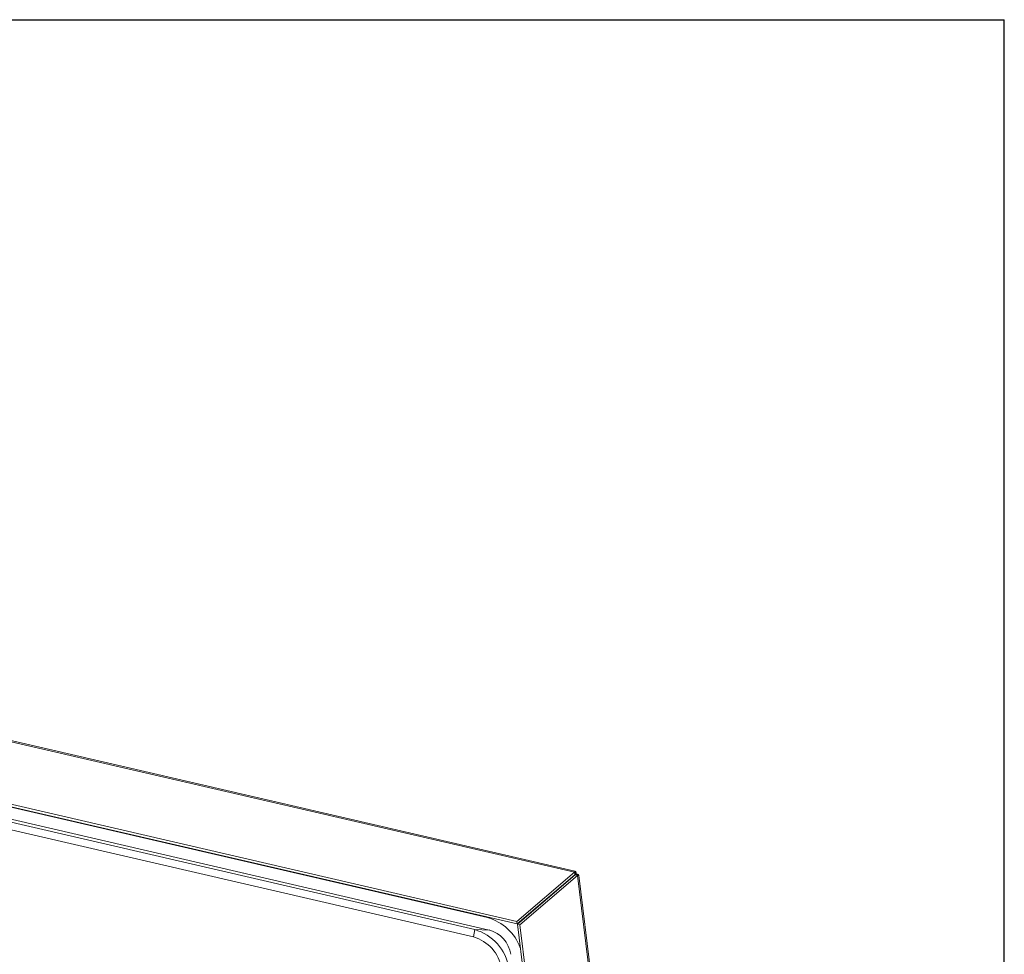
# Model space of a CAD drawing. Units: inches. Extents: x 2 to 195, y -7 to 151.
# Drawn here: x 162 to 191, y 119 to 147 of the extents above; entities that cross this region are included whole.
import ezdxf

# ---------------------------------------------------------------- set-up
doc = ezdxf.new("R2010")
doc.units = ezdxf.units.IN
doc.header["$MEASUREMENT"] = 0
doc.layers.add('FORMAT', color=179, linetype='Continuous')
doc.layers.add('SLD-0', color=179, linetype='Continuous')

msp = doc.modelspace()

# ---------------------------------------------------------------- linework, layer by layer
at = {"layer": 'FORMAT'}
for p in [(5.939, 147.457), (191.339, 7.057)]:
    msp.add_line(p, (191.339, 147.457), dxfattribs=at)
at = {"layer": 'SLD-0', "color": 8, "linetype": 'Continuous', "lineweight": 0}
for p in [(5.939, 147.457), (191.339, 7.057)]:
    msp.add_line(p, (191.339, 147.457), dxfattribs=at)
at = {"layer": 'SLD-0', "color": 179, "linetype": 'Continuous', "lineweight": 15}
for p, q in [((178.406, 121.8), (129.708, 133.076)), ((178.416, 121.831), (129.818, 133.085)), ((176.671, 120.317), (127.973, 131.594)), ((176.68, 120.24), (127.983, 131.517)), ((130.825, 130.845), (175.79, 120.432)), ((130.438, 130.481), (175.402, 120.069)), ((130.871, 130.47), (175.836, 120.058)), ((130.399, 130.26), (175.363, 119.848)), ((178.406, 121.8), (176.671, 120.317)), ((178.415, 121.723), (178.406, 121.8)), ((178.414, 121.725), (178.456, 121.79)), ((178.418, 121.739), (178.429, 121.825)), ((178.415, 121.723), (176.68, 120.24)), ((178.423, 121.715), (176.688, 120.232)), ((178.496, 121.698), (176.761, 120.215)), ((178.405, 121.702), (178.453, 121.743)), ((178.415, 121.723), (178.418, 121.739)), ((178.423, 121.715), (178.496, 121.698)), ((178.439, 121.714), (178.423, 121.715)), ((178.436, 121.714), (178.498, 121.743)), ((178.45, 121.715), (178.436, 121.714)), ((178.45, 121.715), (178.526, 121.716)), ((178.453, 121.743), (178.498, 121.743)), ((178.496, 121.698), (184.782, 70.603)), ((184.805, 70.715), (178.532, 121.702)), ((177.792, 121.176), (177.791, 121.19)), ((177.813, 121.194), (177.811, 121.207)), ((177.91, 121.277), (177.904, 121.286)), ((177.912, 121.293), (177.918, 121.283)), ((177.533, 120.969), (177.539, 120.96)), ((177.202, 120.686), (177.209, 120.678)), ((177.251, 120.724), (177.247, 120.725)), ((177.312, 120.776), (177.251, 120.724)), ((177.251, 120.724), (177.255, 120.717)), ((177.308, 120.777), (177.312, 120.776)), ((177.312, 120.776), (177.316, 120.769)), ((177.378, 120.82), (177.362, 120.823)), ((176.671, 120.317), (176.68, 120.24)), ((176.753, 120.287), (176.745, 120.296)), ((175.363, 119.848), (175.402, 120.069)), ((175.402, 120.069), (175.836, 120.058)), ((176.761, 120.215), (176.688, 120.232)), ((182.974, 69.137), (176.688, 120.232)), ((183.048, 69.12), (176.761, 120.215))]:
    msp.add_line(p, q, dxfattribs=at)
at = {"layer": 'SLD-0', "color": 8, "linetype": 'Continuous', "lineweight": 15}
for p, q in [((178.394, 121.705), (178.405, 121.702)), ((178.405, 121.702), (178.405, 121.7)), ((177.524, 120.962), (177.531, 120.953)), ((175.79, 120.432), (175.803, 120.444))]:
    msp.add_line(p, q, dxfattribs=at)
msp.add_arc((177.333, 120.825), 0.145, 228.7088, 233.2258, dxfattribs=at)
at = {"layer": 'SLD-0', "color": 179, "linetype": 'Continuous', "lineweight": 15}
for centre, radius, start, end in [((175.391, 119.012), 1.475, 20.308, 74.345), ((175.02, 118.698), 1.423, 8.7794, 74.4473), ((175.596, 119.191), 0.9, 8.6731, 74.5538), ((175.052, 118.726), 1.165, 8.7286, 74.498)]:
    msp.add_arc(centre, radius, start, end, dxfattribs=at)
for points, knots in [([(178.406, 121.8), (178.41, 121.806), (178.417, 121.818), (178.425, 121.823), (178.429, 121.825)], [0, 0, 0, 0, 0.499996, 1, 1, 1, 1]), ([(178.429, 121.825), (178.424, 121.828), (178.417, 121.831), (178.416, 121.831), (178.416, 121.831)], [0, 0, 0, 0, 0.747966, 1, 1, 1, 1]), ([(178.428, 121.821), (178.43, 121.82), (178.436, 121.814), (178.447, 121.801), (178.456, 121.79)], [0, 0, 0, 0, 0.204771, 1, 1, 1, 1]), ([(178.456, 121.79), (178.456, 121.787), (178.456, 121.78), (178.456, 121.765), (178.454, 121.752), (178.453, 121.743)], [0, 0, 0, 0, 0.253958, 0.507923, 1, 1, 1, 1]), ([(178.413, 121.721), (178.412, 121.719), (178.411, 121.716), (178.408, 121.709), (178.406, 121.705), (178.405, 121.702)], [0, 0, 0, 0, 0.3331955, 0.665323, 1, 1, 1, 1]), ([(178.526, 121.716), (178.523, 121.712), (178.517, 121.706), (178.503, 121.701), (178.496, 121.698)], [0, 0, 0, 0, 0.4999992, 1, 1, 1, 1]), ([(178.498, 121.743), (178.507, 121.733), (178.516, 121.723), (178.522, 121.716), (178.522, 121.716)], [0, 0, 0, 0, 0.894046, 1, 1, 1, 1]), ([(178.532, 121.702), (178.532, 121.702), (178.532, 121.703), (178.528, 121.71), (178.526, 121.716)], [0, 0, 0, 0, 0.266036, 1, 1, 1, 1])]:
    msp.add_open_spline(points, degree=3, knots=knots, dxfattribs=at)

doc.saveas('drawing.dxf')
